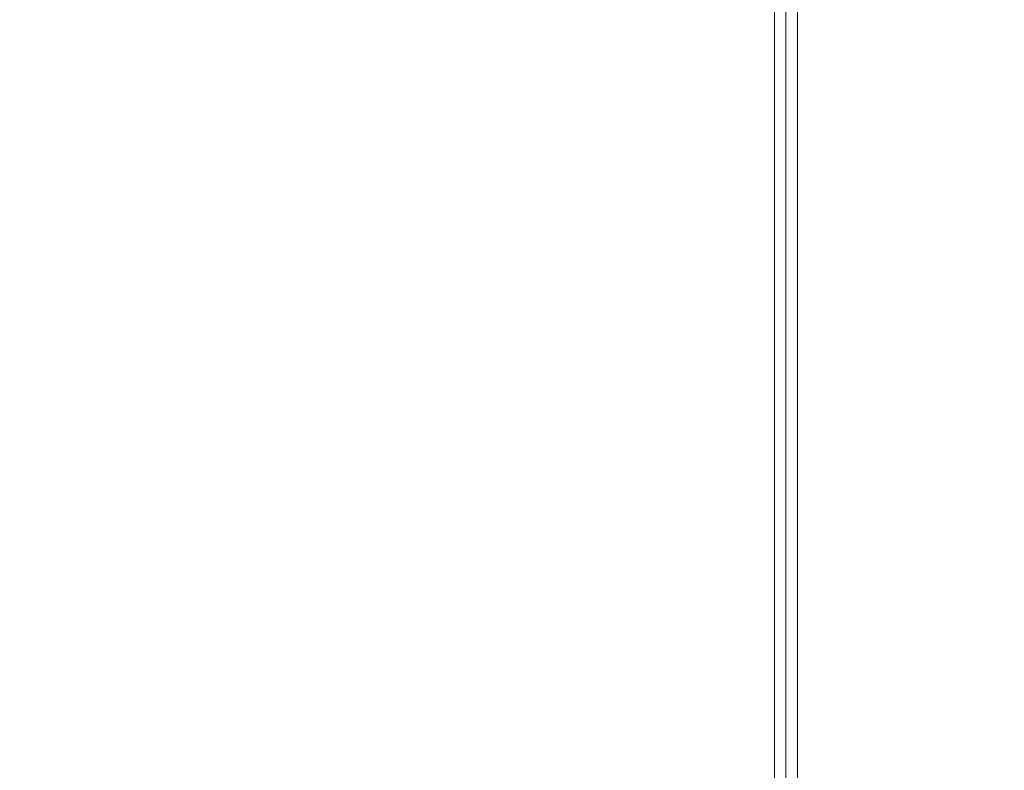
# Model space of a CAD drawing. Units: millimetres. Extents: x -27 to 564, y -637 to -221.
# Drawn here: x 222 to 248, y -434 to -415 of the extents above; entities that cross this region are included whole.
import ezdxf

# ---------------------------------------------------------------- set-up
doc = ezdxf.new("R2010")
doc.units = ezdxf.units.MM
doc.header["$LTSCALE"] = 23.1
doc.header["$MEASUREMENT"] = 0
doc.header["$PDSIZE"] = -5
doc.layers.get('0').update_dxf_attribs({"lineweight": 18})
doc.styles.get("Standard").update_dxf_attribs({"font": 'HarmonyOS_Sans_SC_Light.ttf'})
doc.styles.add('鸿蒙CAD', font='HarmonyOS_Sans_SC_Light.ttf')
doc.dimstyles.get("Standard").update_dxf_attribs({"dimtxt": 3.5, "dimasz": 3.5, "dimexe": 0.18, "dimexo": 0.0625, "dimgap": 0.09, "dimtad": 1, "dimdsep": 46, "dimtxsty": 'Standard', "dimcen": 0.09, "dimadec": 0, "dimazin": 0, "dimtol": 1, "dimtp": 0.01, "dimtm": 0.01, "dimtfac": 1, "dimtofl": 0, "dimtmove": 0, "dimatfit": 3, "dimfxl": 0, "dimtolj": 1, "dimarcsym": 0})

# ---------------------------------------------------------------- blocks, each defined once
blk = doc.blocks.new('*D68')
at = {"color": 0, "lineweight": -2, "ltscale": 0.2}
for p, q in [((197.01, -384.925), (169.877, -384.925)), ((171.877, -388.425), (171.877, -423.59)), ((171.877, -462.025), (171.877, -426.861)), ((264.894, -465.525), (169.877, -465.525))]:
    blk.add_line(p, q, dxfattribs=at)
at = {"color": 0}
for points in [[(172.46, -388.425), (171.293, -388.425), (171.877, -384.925)], [(171.293, -462.025), (172.46, -462.025), (171.877, -465.525)]]:
    blk.add_solid(points, dxfattribs=at)
at = {"layer": 'Defpoints', "color": 0}
for p in [(198.01, -384.925), (171.877, -465.525), (265.894, -465.525)]:
    blk.add_point(p, dxfattribs=at)
at = {"color": 0, "insert": (171.877, -425.225), "char_height": 3, "attachment_point": 5, "style": '鸿蒙CAD'}
blk.add_mtext('\\A1;80.6', dxfattribs=at)
blk = doc.blocks.new('*D70')
at = {"color": 0, "lineweight": -2, "ltscale": 0.2}
for p, q in [((200.31, -380.339), (200.31, -364.84)), ((268.194, -461.925), (268.194, -364.84)), ((203.81, -366.84), (233.15, -366.84)), ((264.694, -366.84), (235.354, -366.84))]:
    blk.add_line(p, q, dxfattribs=at)
at = {"color": 0}
for points in [[(203.81, -366.257), (203.81, -367.423), (200.31, -366.84)], [(264.694, -367.423), (264.694, -366.257), (268.194, -366.84)]]:
    blk.add_solid(points, dxfattribs=at)
at = {"layer": 'Defpoints', "color": 0}
for p in [(268.194, -366.84), (200.31, -381.339), (268.194, -462.925)]:
    blk.add_point(p, dxfattribs=at)
at = {"color": 0, "insert": (234.252, -366.84), "char_height": 3, "attachment_point": 5, "style": '鸿蒙CAD'}
blk.add_mtext('\\A1;B', dxfattribs=at)

msp = doc.modelspace()

# ---------------------------------------------------------------- linework, layer by layer
at = {"color": 7, "linetype": 'Continuous'}
for p, q in [((242.202, -399.725), (242.202, -450.725)), ((242.502, -450.775), (242.502, -399.675)), ((242.802, -450.775), (242.802, -399.675))]:
    msp.add_line(p, q, dxfattribs=at)

# ---------------------------------------------------------------- dimensions: what is measured, and where the dimension line sits
at = {"color": 6, "ltscale": 0.2}
dim = msp.add_linear_dim(base=(268.194, -366.84), p1=(200.31, -381.339), p2=(268.194, -462.925), text='B', dimstyle='Standard', override={"dimtxt": 3, "dimexe": 2, "dimexo": 1, "dimtad": 0, "dimtih": 1, "dimtoh": 1, "dimdec": 1, "dimzin": 0, "dimtxsty": '鸿蒙CAD', "dimcen": 5.0292, "dimtol": 0, "dimtdec": 1, "dimtzin": 0}, dxfattribs=at)
dim.commit()
dim.dimension.update_dxf_attribs({"geometry": '*D70', "text_midpoint": (234.252, -366.84)})
dim = msp.add_linear_dim(base=(171.877, -465.525), p1=(198.01, -384.925), p2=(265.894, -465.525), angle=90, dimstyle='Standard', override={"dimtxt": 3, "dimexe": 2, "dimexo": 1, "dimtad": 0, "dimtih": 1, "dimtoh": 1, "dimdec": 1, "dimzin": 0, "dimtxsty": '鸿蒙CAD', "dimcen": 5.0292, "dimtol": 0, "dimtdec": 1, "dimtzin": 0}, dxfattribs=at)
dim.commit()
dim.dimension.update_dxf_attribs({"geometry": '*D68', "text_midpoint": (171.877, -425.225)})

doc.saveas('drawing.dxf')
